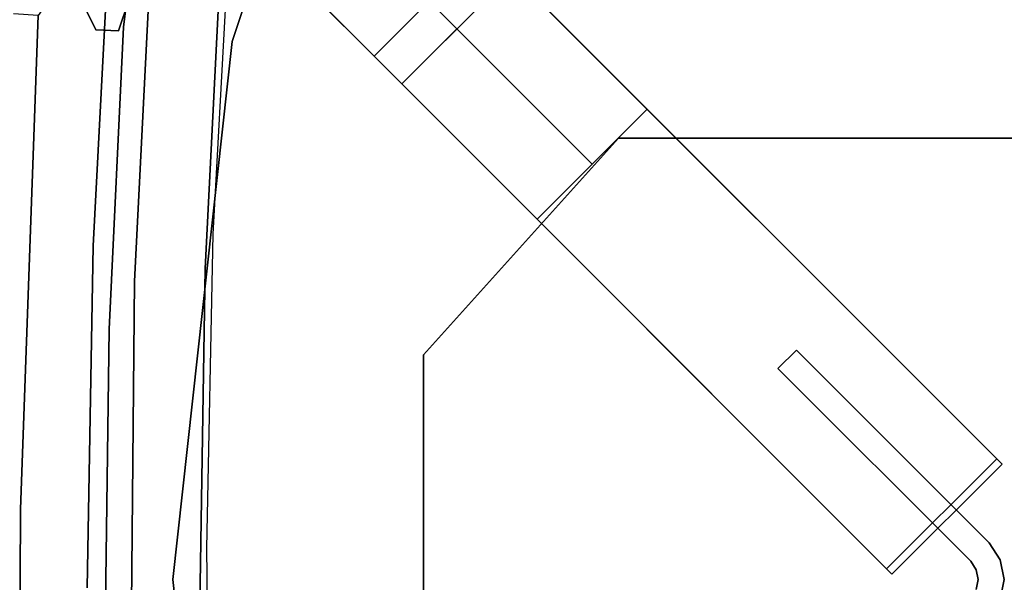
# Model space of a CAD drawing. Extents: x 0 to 194, y -3 to 287.
# Drawn here: x 36 to 43, y 142 to 146 of the extents above; entities that cross this region are included whole.
import ezdxf

# ---------------------------------------------------------------- set-up
doc = ezdxf.new("R2010")
doc.units = 0
doc.header["$LTSCALE"] = 30
doc.header["$MEASUREMENT"] = 0
for name, color, linetype in [('1', 4, 'CONTINUOUS'), ('AFUCH-3-BKFB', 5, 'CONTINUOUS'), ('AFUCH-3-HWBK', 19, 'CONTINUOUS'), ('AFUCH-3-LGWD', 15, 'CONTINUOUS'), ('AFUCH-3-STFB', 5, 'CONTINUOUS'), ('AFUWP-3-EDPL', 19, 'CONTINUOUS'), ('AFUWP-3-TPLW', 15, 'CONTINUOUS')]:
    doc.layers.add(name, color=color, linetype=linetype)

# ---------------------------------------------------------------- blocks, each defined once
blk = doc.blocks.new('3DKIJCA0730')
at = {"layer": 'AFUCH-3-BKFB'}
for points, invisible_edges in [([(-4.19, -6.7056, 16.4978), (-4.19, -6.7056, 16.4978), (-5.6084, -9.8198, 31.477), (-4.9645, -6.6076, 16.5064)], 7), ([(-4.19, -6.7056, 16.4978), (-4.19, -6.7056, 16.4978), (-4.9645, -6.6076, 16.5064), (-4.3866, -6.6664, 16.2583)], 9), ([(-3.9862, -9.914, 31.5636), (-3.9862, -9.914, 31.5636), (-5.6084, -9.8198, 31.477), (-4.19, -6.7056, 16.4978)], 13), ([(-4.9602, -6.7135, 15.8151), (-4.9602, -6.7135, 15.8151), (-4.1698, -6.915, 15.668), (-4.6541, -6.7011, 15.9471)], 15), ([(-4.9602, -6.7135, 15.8151), (-4.9602, -6.7135, 15.8151), (-4.6441, -6.9232, 15.6077), (-4.1698, -6.915, 15.668)], 15), ([(-4.1621, -6.7432, 15.9775), (-4.1621, -6.7432, 15.9775), (-4.3866, -6.6664, 16.2583), (-4.6541, -6.7011, 15.9471)], 13), ([(-4.6541, -6.7011, 15.9471), (-4.6541, -6.7011, 15.9471), (-4.1698, -6.915, 15.668), (-4.1621, -6.7432, 15.9775)], 11), ([(-2.9087, -6.7613, 16.3164), (-2.9087, -6.7613, 16.3164), (-4.19, -6.7056, 16.4978), (-4.3866, -6.6664, 16.2583)], 15), ([(-2.5389, -6.7864, 16.1412), (-2.5389, -6.7864, 16.1412), (-4.3866, -6.6664, 16.2583), (-4.1621, -6.7432, 15.9775)], 11), ([(-2.5389, -6.7864, 16.1412), (-2.5389, -6.7864, 16.1412), (-2.9087, -6.7613, 16.3164), (-4.3866, -6.6664, 16.2583)], 15), ([(-3.9862, -9.914, 31.5636), (-3.9862, -9.914, 31.5636), (-4.19, -6.7056, 16.4978), (-1.8997, -6.8132, 16.4974)], 11), ([(-4.19, -6.7056, 16.4978), (-4.19, -6.7056, 16.4978), (-2.9087, -6.7613, 16.3164), (-1.8997, -6.8132, 16.4974)], 7), ([(-4.1621, -6.7432, 15.9775), (-4.1621, -6.7432, 15.9775), (-4.1698, -6.915, 15.668), (-2.4495, -6.9295, 15.7797)], 13), ([(-4.1621, -6.7432, 15.9775), (-4.1621, -6.7432, 15.9775), (-1.9012, -6.8593, 15.9491), (-2.5389, -6.7864, 16.1412)], 15), ([(-1.9012, -6.8593, 15.9491), (-1.9012, -6.8593, 15.9491), (-4.1621, -6.7432, 15.9775), (-2.4495, -6.9295, 15.7797)], 15), ([(-2.9087, -6.7613, 16.3164), (-2.9087, -6.7613, 16.3164), (0, -6.825, 16.2603), (-1.8997, -6.8132, 16.4974)], 15), ([(0, -6.825, 16.2603), (0, -6.825, 16.2603), (-2.9087, -6.7613, 16.3164), (-2.5389, -6.7864, 16.1412)], 15), ([(-2.5389, -6.7864, 16.1412), (-2.5389, -6.7864, 16.1412), (-1.9012, -6.8593, 15.9491), (0, -6.825, 16.2603)], 15), ([(1.8997, -6.8132, 16.4974), (0, -6.825, 16.2603), (2.9087, -6.7613, 16.3164)], 15), ([(2.5389, -6.7864, 16.1412), (2.9087, -6.7613, 16.3164), (0, -6.825, 16.2603)], 15), ([(0, -6.825, 16.2603), (1.9012, -6.8593, 15.9491), (2.5389, -6.7864, 16.1412)], 15), ([(-1.8997, -6.8132, 16.4974), (-1.8997, -6.8132, 16.4974), (0, -9.958, 31.6179), (-3.9862, -9.914, 31.5636)], 11), ([(-2.4495, -6.9295, 15.7797), (-2.4495, -6.9295, 15.7797), (0, -6.9064, 15.8974), (-1.9012, -6.8593, 15.9491)], 15), ([(-1.9012, -6.8593, 15.9491), (-1.9012, -6.8593, 15.9491), (0, -6.9064, 15.8974), (0, -6.825, 16.2603)], 15), ([(-1.8997, -6.8132, 16.4974), (-1.8997, -6.8132, 16.4974), (0, -6.825, 16.2603), (0, -6.839, 16.4909)], 7), ([(0, -9.958, 31.6179), (0, -9.958, 31.6179), (-1.8997, -6.8132, 16.4974), (0, -6.839, 16.4909)], 11), ([(3.9862, -9.914, 31.5636), (0, -9.958, 31.6179), (1.8997, -6.8132, 16.4974)], 14), ([(0, -6.839, 16.4909), (0, -6.825, 16.2603), (1.8997, -6.8132, 16.4974)], 7), ([(0, -6.839, 16.4909), (1.8997, -6.8132, 16.4974), (0, -9.958, 31.6179)], 14), ([(0, -6.825, 16.2603), (0, -6.9064, 15.8974), (1.9012, -6.8593, 15.9491)], 15), ([(1.9012, -6.8593, 15.9491), (0, -6.9064, 15.8974), (2.4495, -6.9295, 15.7797)], 15), ([(-4.6441, -6.9232, 15.6077), (-4.6441, -6.9232, 15.6077), (-4.5996, -7.1249, 15.4504), (-4.1698, -6.915, 15.668)], 11), ([(-4.1698, -6.915, 15.668), (-4.1698, -6.915, 15.668), (-4.5996, -7.1249, 15.4504), (-3.3196, -7.1931, 15.4614)], 13), ([(-4.1698, -6.915, 15.668), (-4.1698, -6.915, 15.668), (-1.8606, -7.0583, 15.628), (-2.4495, -6.9295, 15.7797)], 15), ([(-1.8606, -7.0583, 15.628), (-1.8606, -7.0583, 15.628), (-4.1698, -6.915, 15.668), (-3.3196, -7.1931, 15.4614)], 15), ([(0, -7.048, 15.6662), (0, -7.048, 15.6662), (0, -6.9064, 15.8974), (-2.4495, -6.9295, 15.7797)], 15), ([(0, -7.048, 15.6662), (0, -7.048, 15.6662), (-2.4495, -6.9295, 15.7797), (-1.8606, -7.0583, 15.628)], 15), ([(2.4495, -6.9295, 15.7797), (0, -6.9064, 15.8974), (0, -7.048, 15.6662)], 15), ([(1.8606, -7.0583, 15.628), (2.4495, -6.9295, 15.7797), (0, -7.048, 15.6662)], 15), ([(-3.3196, -7.1931, 15.4614), (-3.3196, -7.1931, 15.4614), (0, -7.3125, 15.4473), (-1.8606, -7.0583, 15.628)], 15), ([(0, -7.048, 15.6662), (0, -7.048, 15.6662), (-1.8606, -7.0583, 15.628), (0, -7.3125, 15.4473)], 15), ([(0, -7.3125, 15.4473), (1.8606, -7.0583, 15.628), (0, -7.048, 15.6662)], 15), ([(1.8606, -7.0583, 15.628), (0, -7.3125, 15.4473), (3.3196, -7.1931, 15.4614)], 15), ([(-3.3196, -7.1931, 15.4614), (-3.3196, -7.1931, 15.4614), (-4.5996, -7.1249, 15.4504), (-4.2778, -7.3521, 15.3635)], 11), ([(-4.2778, -7.3521, 15.3635), (-4.2778, -7.3521, 15.3635), (-0.5351, -7.4862, 15.3612), (-3.3196, -7.1931, 15.4614)], 13), ([(0, -7.3125, 15.4473), (0, -7.3125, 15.4473), (-3.3196, -7.1931, 15.4614), (-0.5351, -7.4862, 15.3612)], 15), ([(0.5351, -7.4862, 15.3612), (3.3196, -7.1931, 15.4614), (0, -7.3125, 15.4473)], 15), ([(0, -7.4877, 15.3612), (0, -7.4877, 15.3612), (0, -7.3125, 15.4473), (-0.5351, -7.4862, 15.3612)], 7), ([(0.5351, -7.4862, 15.3612), (0, -7.3125, 15.4473), (0, -7.4877, 15.3612)], 7), ([(-4.2778, -7.3521, 15.3635), (-4.2778, -7.3521, 15.3635), (-4.2901, -7.5385, 15.4132), (-1.9644, -7.5896, 15.3785)], 13), ([(-0.5351, -7.4862, 15.3612), (-0.5351, -7.4862, 15.3612), (-4.2778, -7.3521, 15.3635), (-1.9644, -7.5896, 15.3785)], 13), ([(0, -7.573, 15.3717), (0, -7.573, 15.3717), (-0.5351, -7.4862, 15.3612), (-1.9644, -7.5896, 15.3785)], 15), ([(-0.5351, -7.4862, 15.3612), (-0.5351, -7.4862, 15.3612), (0, -7.573, 15.3717), (0, -7.4877, 15.3612)], 7), ([(0, -7.4877, 15.3612), (0, -7.573, 15.3717), (0.5351, -7.4862, 15.3612)], 7), ([(1.9644, -7.5896, 15.3785), (0.5351, -7.4862, 15.3612), (0, -7.573, 15.3717)], 15)]:
    blk.add_3dface(points, dxfattribs=dict(at, invisible_edges=invisible_edges))
at = {"layer": 'AFUCH-3-HWBK'}
for points, invisible_edges in [([(-1.705, -4.4292, 15.0366), (-1.705, 4.4291, 15.0366), (-3.3465, 2.9511, 15.0366), (-3.3465, -2.9511, 15.0366)], 1), ([(1.705, -4.4292, 15.0366), (1.705, 4.4291, 15.0366), (-1.705, 4.4291, 15.0366), (-1.705, -4.4292, 15.0366)], 5), ([(-0.1507, -0.0543, 15.0366), (-0.1507, -0.0543, 14.0916), (-0.2784, -0.1396, 14.0916), (-0.2784, -0.1396, 15.0366)], 1), ([(-0.2784, -0.1396, 14.0916), (-0.1392, -0.2788, 14.0916), (-0.0753, -0.2362, 14.0916), (-0.1507, -0.0543, 14.0916)], 5), ([(0, -0.0243, 15.0366), (0, -0.0243, 14.0916), (-0.1507, -0.0543, 14.0916), (-0.1507, -0.0543, 15.0366)], 5), ([(-0.1507, -0.0543, 14.0916), (-0.0753, -0.2362, 14.0916), (0, -0.2212, 14.0916), (0, -0.0243, 14.0916)], 5), ([(0.1507, -0.0543, 15.0366), (0.1507, -0.0543, 14.0916), (0, -0.0243, 14.0916), (0, -0.0243, 15.0366)], 5), ([(0, -0.0243, 14.0916), (0, -0.2212, 14.0916), (0.0753, -0.2362, 14.0916), (0.1507, -0.0543, 14.0916)], 5), ([(-1.7399, -1.6011, 14.0916), (-1.6007, -1.7404, 14.0916), (-0.1392, -0.2788, 14.0916), (-0.2784, -0.1396, 14.0916)], 4), ([(-0.0753, -0.2362, 15.0366), (-0.0753, -0.2362, 14.0916), (0, -0.2212, 14.0916), (0, -0.2212, 15.0366)], 5), ([(0, -0.2212, 15.0366), (0, -0.2212, 14.0916), (0.0753, -0.2362, 14.0916), (0.0753, -0.2362, 15.0366)], 5), ([(-0.1392, -0.2788, 15.0366), (-0.1392, -0.2788, 14.0916), (-0.0753, -0.2362, 14.0916), (-0.0753, -0.2362, 15.0366)], 4)]:
    blk.add_3dface(points, dxfattribs=dict(at, invisible_edges=invisible_edges))
for points in [[(-3.3465, 2.9511, 15.2335), (-3.3465, 2.9511, 15.0366), (-3.3465, -2.9511, 15.0366), (-3.3465, -2.9511, 15.2335)], [(-0.2784, -0.1396, 15.0366), (-0.2784, -0.1396, 14.0916), (-1.7399, -1.6011, 14.0916), (-1.7399, -1.6011, 15.0366)], [(-1.6007, -1.7404, 15.0366), (-1.6007, -1.7404, 14.0916), (-0.1392, -0.2788, 14.0916), (-0.1392, -0.2788, 15.0366)], [(-1.7399, -1.6011, 15.0366), (-1.7399, -1.6011, 14.0916), (-1.6007, -1.7404, 14.0916), (-1.6007, -1.7404, 15.0366)], [(-3.3465, -2.9511, 15.2335), (-3.3465, -2.9511, 15.0366), (-1.705, -4.4292, 15.0366), (-1.705, -4.4292, 15.2335)], [(-1.705, -4.4292, 15.2335), (-1.705, -4.4292, 15.0366), (1.705, -4.4292, 15.0366), (1.705, -4.4292, 15.2335)]]:
    blk.add_3dface(points, dxfattribs=at)
at = {"layer": 'AFUCH-3-LGWD'}
for points, invisible_edges in [([(-4.5938, -3.7587, 12.8411), (-4.8041, -3.9688, 14.829), (-3.5678, -2.7325, 14.829), (-0.8759, -0.0407, 13.0425)], 5), ([(-3.5678, -2.7325, 14.829), (-3.5677, -2.7326, 14.9865), (-0.9169, -0.0817, 14.9865), (-0.8759, -0.0407, 13.0425)], 8), ([(-2.7992, -3.501, 14.9865), (-0.9169, -0.0817, 14.9865), (-3.5677, -2.7326, 14.9865), (-3.501, -2.7992, 14.9865)], 1), ([(-2.7326, -3.5677, 14.9865), (-0.0817, -0.9169, 14.9865), (-0.9169, -0.0817, 14.9865), (-2.7992, -3.501, 14.9865)], 4), ([(-3.7587, -4.5938, 12.8411), (-3.9689, -4.804, 14.829), (-2.7326, -3.5676, 14.829), (-0.0407, -0.8759, 13.0425)], 5), ([(-2.7326, -3.5676, 14.829), (-2.7326, -3.5677, 14.9865), (-0.0817, -0.9169, 14.9865), (-0.0407, -0.8759, 13.0425)], 8), ([(-4.804, -3.9689, 14.829), (-3.5268, -2.7735, 14.9371), (-3.5678, -2.7325, 14.829)], 1), ([(-4.7058, -4.0671, 15.0358), (-3.5268, -2.7735, 14.9371), (-4.804, -3.9689, 14.829)], 3), ([(-4.7058, -4.0671, 15.0358), (-3.501, -2.7992, 14.9865), (-3.5268, -2.7735, 14.9371)], 9), ([(-3.4025, -2.8978, 15.1136), (-3.501, -2.7992, 14.9865), (-4.7058, -4.0671, 15.0358)], 10), ([(-2.8978, -3.4025, 15.1136), (-2.7992, -3.501, 14.9865), (-3.501, -2.7992, 14.9865), (-3.4025, -2.8978, 15.1136)], 8), ([(-4.7058, -4.0671, 15.0358), (-4.5592, -4.2137, 15.1739), (-3.4025, -2.8978, 15.1136)], 10), ([(-3.4025, -2.8978, 15.1136), (-4.5592, -4.2137, 15.1739), (-3.2821, -3.0182, 15.1946)], 3), ([(-3.0182, -3.2821, 15.1946), (-2.8978, -3.4025, 15.1136), (-3.4025, -2.8978, 15.1136), (-3.2821, -3.0182, 15.1946)], 10), ([(-3.1501, -3.1501, 15.2226), (-3.2821, -3.0182, 15.1946), (-4.5592, -4.2137, 15.1739), (-4.3865, -4.3865, 15.2224)], 2), ([(-3.0182, -3.2821, 15.1946), (-3.2821, -3.0182, 15.1946), (-3.1501, -3.1501, 15.2226)], 1), ([(-3.0182, -3.2821, 15.1946), (-3.1501, -3.1501, 15.2226), (-4.3865, -4.3865, 15.2224), (-4.2137, -4.5592, 15.1739)], 8), ([(-3.0182, -3.2821, 15.1946), (-4.2137, -4.5592, 15.1739), (-2.8978, -3.4025, 15.1136)], 3), ([(-2.8978, -3.4025, 15.1136), (-4.2137, -4.5592, 15.1739), (-4.0671, -4.7058, 15.0358)], 9), ([(-2.8978, -3.4025, 15.1136), (-4.0671, -4.7058, 15.0358), (-2.7992, -3.501, 14.9865)], 3), ([(-2.7992, -3.501, 14.9865), (-4.0671, -4.7058, 15.0358), (-2.7735, -3.5268, 14.9371)], 3), ([(-2.7735, -3.5268, 14.9371), (-4.0671, -4.7058, 15.0358), (-3.9689, -4.804, 14.829)], 9), ([(-2.7735, -3.5268, 14.9371), (-3.9689, -4.804, 14.829), (-2.7326, -3.5676, 14.829)], 1), ([(-3.7587, -4.5938, 12.8411), (-4.3736, -5.2088, 12.6389), (-5.2088, -4.3736, 12.6389), (-4.5938, -3.7587, 12.8411)], 2), ([(-4.2137, -4.5592, 15.1739), (-4.3865, -4.3865, 15.2224), (-5.2351, -5.2351, 15.035), (-5.0519, -5.3974, 14.9888)], 12), ([(-4.0671, -4.7058, 15.0358), (-4.2137, -4.5592, 15.1739), (-5.0519, -5.3974, 14.9888), (-4.8756, -5.5142, 14.8573)], 14), ([(-4.3736, -5.2088, 12.6389), (-4.7328, -5.5678, 14.6603), (-3.9689, -4.804, 14.829), (-3.7587, -4.5938, 12.8411)], 5), ([(-3.9689, -4.804, 14.829), (-4.0671, -4.7058, 15.0358), (-4.8756, -5.5142, 14.8573), (-4.7328, -5.5678, 14.6603)], 6)]:
    blk.add_3dface(points, dxfattribs=dict(at, invisible_edges=invisible_edges))
for points in [[(-0.0407, -0.8759, 13.0425), (-3.7587, -4.5938, 12.8411), (-4.5938, -3.7587, 12.8411), (-0.8759, -0.0407, 13.0425)], [(-0.0817, -0.9169, 14.9865), (-0.0407, -0.8759, 13.0425), (-0.8759, -0.0407, 13.0425), (-0.9169, -0.0817, 14.9865)], [(-3.5678, -2.7325, 14.829), (-3.5268, -2.7735, 14.9371), (-3.501, -2.7992, 14.9865), (-3.5677, -2.7326, 14.9865)], [(-2.7992, -3.501, 14.9865), (-2.7735, -3.5268, 14.9371), (-2.7326, -3.5676, 14.829), (-2.7326, -3.5677, 14.9865)]]:
    blk.add_3dface(points, dxfattribs=at)
at = {"layer": 'AFUCH-3-STFB'}
for points, invisible_edges in [([(7.93, -0.7357, 18.8604), (8.3404, 3.769, 18.8604), (-8.2004, 2.4921, 18.8604)], 14), ([(-8.2004, 2.4921, 18.8604), (-7.8594, -0.7716, 18.8604), (7.93, -0.7357, 18.8604)], 10), ([(7.573, -3.1393, 15.3435), (8.1514, 1.9167, 15.3614), (-8.0279, 1.2528, 15.3589)], 14), ([(-0.2384, -6.0758, 15.3331), (7.573, -3.1393, 15.3435), (-8.0279, 1.2528, 15.3589)], 15), ([(-8.0279, 1.2528, 15.3589), (-2.6187, -6.0265, 15.3333), (-0.2384, -6.0758, 15.3331)], 13), ([(-2.6187, -6.0265, 15.3333), (-8.0279, 1.2528, 15.3589), (-7.4968, -3.1681, 15.3436)], 13), ([(0.2208, -6.1263, 18.8604), (7.93, -0.7357, 18.8604), (-7.8594, -0.7716, 18.8604)], 15), ([(-2.3582, -6.0845, 18.8604), (0.2208, -6.1263, 18.8604), (-7.8594, -0.7716, 18.8604)], 14), ([(-7.8594, -0.7716, 18.8604), (-7.547, -3.1793, 18.8601), (-2.3582, -6.0845, 18.8604)], 14), ([(-7.547, -3.1793, 18.8601), (-4.5355, -5.9742, 18.8603), (-2.3582, -6.0845, 18.8604)], 13), ([(-7.4968, -3.1681, 15.3436), (-4.5317, -5.9231, 15.3338), (-2.6187, -6.0265, 15.3333)], 13), ([(7.573, -3.1393, 15.3435), (-0.2384, -6.0758, 15.3331), (1.6883, -6.0502, 15.3332)], 13), ([(-4.55, -6.1689, 18.8359), (-2.3582, -6.0845, 18.8604), (-4.5355, -5.9742, 18.8603)], 5), ([(-4.5317, -5.9231, 15.3338), (-2.6187, -6.0265, 15.3333), (-4.5475, -6.1345, 15.3738)], 6), ([(-4.5475, -6.1345, 15.3738), (-2.6187, -6.0265, 15.3333), (-2.1924, -6.1567, 15.3411)], 15), ([(-2.1924, -6.1567, 15.3411), (-2.6187, -6.0265, 15.3333), (-0.2384, -6.0758, 15.3331)], 13), ([(-2.3582, -6.0845, 18.8604), (-4.55, -6.1689, 18.8359), (-1.9257, -6.2725, 18.849)], 15), ([(-1.9257, -6.2725, 18.849), (0.2208, -6.1263, 18.8604), (-2.3582, -6.0845, 18.8604)], 13), ([(-0.2384, -6.0758, 15.3331), (0.5813, -6.2265, 15.3481), (-2.1924, -6.1567, 15.3411)], 15), ([(0.5813, -6.2265, 15.3481), (-0.2384, -6.0758, 15.3331), (1.6883, -6.0502, 15.3332)], 13), ([(-4.55, -6.1689, 18.8359), (-4.5671, -6.3976, 18.7478), (-3.6772, -6.4604, 18.7516)], 14), ([(-4.5598, -6.2991, 15.4717), (-4.5475, -6.1345, 15.3738), (-3.1029, -6.251, 15.3803)], 14), ([(-3.6772, -6.4604, 18.7516), (-1.9257, -6.2725, 18.849), (-4.55, -6.1689, 18.8359)], 15), ([(-2.1924, -6.1567, 15.3411), (-3.1029, -6.251, 15.3803), (-4.5475, -6.1345, 15.3738)], 15), ([(0.5813, -6.2265, 15.3481), (-3.1029, -6.251, 15.3803), (-2.1924, -6.1567, 15.3411)], 15), ([(0.2208, -6.1263, 18.8604), (-1.9257, -6.2725, 18.849), (1.6704, -6.2398, 18.8527)], 15), ([(-3.1029, -6.251, 15.3803), (-2.9866, -6.4186, 15.4837), (-4.5598, -6.2991, 15.4717)], 15), ([(-0.7682, -6.4764, 18.7932), (-1.9257, -6.2725, 18.849), (-3.6772, -6.4604, 18.7516)], 15), ([(-0.8682, -6.4093, 15.4305), (-3.1029, -6.251, 15.3803), (0.5813, -6.2265, 15.3481)], 15), ([(-3.1029, -6.251, 15.3803), (-0.8682, -6.4093, 15.4305), (-2.9866, -6.4186, 15.4837)], 15), ([(-0.7682, -6.4764, 18.7932), (1.6704, -6.2398, 18.8527), (-1.9257, -6.2725, 18.849)], 15), ([(-0.8682, -6.4093, 15.4305), (0.5813, -6.2265, 15.3481), (2.2524, -6.3197, 15.3963)], 15), ([(-0.7682, -6.4764, 18.7932), (2.9457, -6.4121, 18.7917), (1.6704, -6.2398, 18.8527)], 15), ([(-4.5679, -6.4078, 15.5916), (-4.5598, -6.2991, 15.4717), (-2.9866, -6.4186, 15.4837)], 14), ([(0.9421, -6.4968, 15.5079), (-0.8682, -6.4093, 15.4305), (2.2524, -6.3197, 15.3963)], 15), ([(-4.5671, -6.3976, 18.7478), (-4.579, -6.5576, 18.6308), (-3.6772, -6.4604, 18.7516)], 14), ([(-4.5749, -6.5045, 15.8293), (-4.5679, -6.4078, 15.5916), (-3.0841, -6.549, 15.6586)], 14), ([(-3.0841, -6.549, 15.6586), (-4.5679, -6.4078, 15.5916), (-2.9866, -6.4186, 15.4837)], 15), ([(-2.9866, -6.4186, 15.4837), (-1.4313, -6.5586, 15.5911), (-3.0841, -6.549, 15.6586)], 15), ([(-2.9866, -6.4186, 15.4837), (-0.8682, -6.4093, 15.4305), (-1.4313, -6.5586, 15.5911)], 15), ([(-1.4313, -6.5586, 15.5911), (-0.8682, -6.4093, 15.4305), (0.9421, -6.4968, 15.5079)], 15), ([(-0.7682, -6.4764, 18.7932), (1.236, -6.6362, 18.6948), (2.9457, -6.4121, 18.7917)], 15), ([(-4.579, -6.5576, 18.6308), (-2.3934, -6.6456, 18.6631), (-3.6772, -6.4604, 18.7516)], 15), ([(-2.3934, -6.6456, 18.6631), (-0.7682, -6.4764, 18.7932), (-3.6772, -6.4604, 18.7516)], 15), ([(1.236, -6.6362, 18.6948), (-0.7682, -6.4764, 18.7932), (-2.3934, -6.6456, 18.6631)], 15), ([(0.0914, -6.628, 15.6887), (-1.4313, -6.5586, 15.5911), (0.9421, -6.4968, 15.5079)], 15), ([(-2.5311, -6.9336, 17.8588), (-4.599, -6.8254, 17.8603), (-4.5749, -6.5045, 15.8293)], 12), ([(-4.579, -6.5576, 18.6308), (-4.5875, -6.6713, 18.4991), (-3.2881, -6.7668, 18.4937)], 14), ([(-3.2881, -6.7668, 18.4937), (-2.3934, -6.6456, 18.6631), (-4.579, -6.5576, 18.6308)], 15), ([(-3.0841, -6.549, 15.6586), (-2.2633, -6.621, 15.8314), (-4.5749, -6.5045, 15.8293)], 13), ([(-2.2633, -6.621, 15.8314), (-2.5311, -6.9336, 17.8588), (-4.5749, -6.5045, 15.8293)], 7), ([(0.0914, -6.628, 15.6887), (-2.2633, -6.621, 15.8314), (-3.0841, -6.549, 15.6586)], 15), ([(-1.4313, -6.5586, 15.5911), (0.0914, -6.628, 15.6887), (-3.0841, -6.549, 15.6586)], 15), ([(-3.2881, -6.7668, 18.4937), (-0.768, -6.7935, 18.5537), (-2.3934, -6.6456, 18.6631)], 15), ([(0.0616, -6.9806, 17.8588), (-2.5311, -6.9336, 17.8588), (-2.2633, -6.621, 15.8314)], 14), ([(-2.3934, -6.6456, 18.6631), (-0.768, -6.7935, 18.5537), (1.236, -6.6362, 18.6948)], 15), ([(-2.2633, -6.621, 15.8314), (0.9627, -6.6496, 15.8313), (0.0616, -6.9806, 17.8588)], 14), ([(0.9627, -6.6496, 15.8313), (-2.2633, -6.621, 15.8314), (0.0914, -6.628, 15.6887)], 14), ([(1.5008, -6.8222, 18.4966), (1.236, -6.6362, 18.6948), (-0.768, -6.7935, 18.5537)], 15), ([(-3.766, -6.8513, 18.2618), (-4.5875, -6.6713, 18.4991), (-4.5966, -6.7922, 18.2453)], 13), ([(-4.5875, -6.6713, 18.4991), (-3.766, -6.8513, 18.2618), (-3.2881, -6.7668, 18.4937)], 15), ([(-4.5966, -6.7922, 18.2453), (-4.599, -6.8254, 17.8603), (-3.613, -6.9037, 18.0358)], 14), ([(-3.613, -6.9037, 18.0358), (-3.766, -6.8513, 18.2618), (-4.5966, -6.7922, 18.2453)], 15), ([(-3.766, -6.8513, 18.2618), (-1.8686, -6.8966, 18.3588), (-3.2881, -6.7668, 18.4937)], 15), ([(-1.8686, -6.8966, 18.3588), (-0.768, -6.7935, 18.5537), (-3.2881, -6.7668, 18.4937)], 15), ([(-0.768, -6.7935, 18.5537), (-1.8686, -6.8966, 18.3588), (0.4404, -6.939, 18.3062)], 15), ([(0.4404, -6.939, 18.3062), (1.5008, -6.8222, 18.4966), (-0.768, -6.7935, 18.5537)], 15), ([(-4.599, -6.8254, 17.8603), (-2.5311, -6.9336, 17.8588), (-3.613, -6.9037, 18.0358)], 14), ([(-2.0553, -6.9529, 18.1679), (-3.766, -6.8513, 18.2618), (-3.613, -6.9037, 18.0358)], 15), ([(-2.0553, -6.9529, 18.1679), (-1.8686, -6.8966, 18.3588), (-3.766, -6.8513, 18.2618)], 15), ([(-3.613, -6.9037, 18.0358), (-2.5311, -6.9336, 17.8588), (-2.0553, -6.9529, 18.1679)], 15), ([(-2.5311, -6.9336, 17.8588), (0.0616, -6.9806, 17.8588), (-2.0553, -6.9529, 18.1679)], 14), ([(0.4404, -6.939, 18.3062), (-1.8686, -6.8966, 18.3588), (-2.0553, -6.9529, 18.1679)], 15), ([(-2.0553, -6.9529, 18.1679), (0.343, -6.9957, 18.0836), (0.4404, -6.939, 18.3062)], 15), ([(0.343, -6.9957, 18.0836), (-2.0553, -6.9529, 18.1679), (0.0616, -6.9806, 17.8588)], 15)]:
    blk.add_3dface(points, dxfattribs=dict(at, invisible_edges=invisible_edges))
blk = doc.blocks.new('CZBTCE6096N')
at = {"layer": 'AFUWP-3-EDPL'}
for points in [[(1.7478, -21.7746, 29), (1.7478, -21.7746, 27.75), (0.4511, -25.6703, 27.75), (0.4511, -25.6703, 29)], [(0.4511, -25.6703, 29), (0.4511, -25.6703, 27.75), (0, -29.75, 27.75), (0, -29.75, 29)], [(0, -29.75, 29), (0, -29.75, 27.75), (0.4511, -33.8297, 27.75), (0.4511, -33.8297, 29)]]:
    blk.add_3dface(points, dxfattribs=at)
at = {"layer": 'AFUWP-3-TPLW', "invisible_edges": 15}
for points in [[(47.75, -29.75, 29), (3.7526, -18.1895, 29), (6.308, -14.9717, 29)], [(47.75, -29.75, 29), (1.7478, -21.7746, 29), (3.7526, -18.1895, 29)], [(47.75, -29.75, 29), (0.4511, -25.6703, 29), (1.7478, -21.7746, 29)], [(47.75, -29.75, 29), (0, -29.75, 29), (0.4511, -25.6703, 29)], [(47.75, -29.75, 29), (0.4511, -33.8297, 29), (0, -29.75, 29)], [(47.75, -29.75, 29), (1.7478, -37.7254, 29), (0.4511, -33.8297, 29)], [(47.75, -29.75, 29), (3.7526, -41.3105, 29), (1.7478, -37.7254, 29)], [(47.75, -29.75, 29), (6.308, -44.5283, 29), (3.7526, -41.3105, 29)]]:
    blk.add_3dface(points, dxfattribs=at)

msp = doc.modelspace()

# ---------------------------------------------------------------- block references
at = {"layer": '1'}
msp.add_blockref('CZBTCE6096N', (37.0607, 171.6441), dxfattribs=at)
at = {"layer": '1', "rotation": 269.9999999854749}
msp.add_blockref('3DKIJCA0730', (43.392, 141.8941), dxfattribs=at)

doc.saveas('drawing.dxf')
